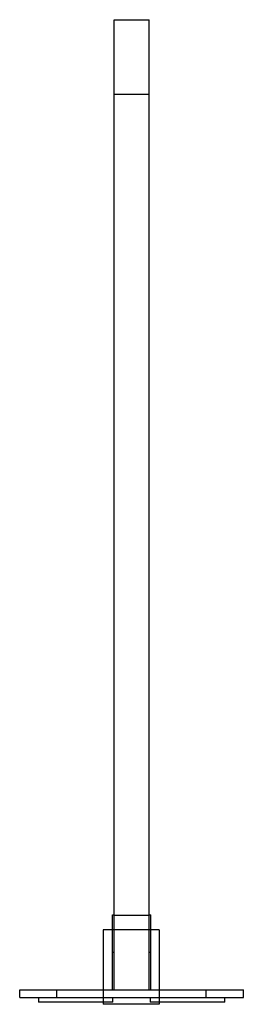
# Paper-space layout '_Right' of a CAD drawing. Units: inches. Extents: x -1.7 to 1.3, y -0.2 to 13.
import ezdxf

# ---------------------------------------------------------------- set-up
doc = ezdxf.new("R2010")
doc.units = ezdxf.units.IN
doc.header["$MEASUREMENT"] = 0

psp = doc.layouts.new('_Right')

# ---------------------------------------------------------------- linework, layer by layer
at = {"color": 7, "linetype": 'Continuous', "lineweight": 25}
for p, q in [((-0.399, 13), (0.073, 13)), ((-0.399, 0), (-0.399, 13)), ((0.073, 0), (0.073, 13)), ((-0.399, 12), (0.073, 12)), ((-0.421, 0), (-0.421, 1.001)), ((-0.421, 1.001), (-0.399, 1.001)), ((-0.399, 1), (0.073, 1)), ((0.073, 1.001), (0.095, 1.001)), ((0.095, 0), (0.095, 1.001)), ((-0.421, 0.501), (-0.399, 0.501)), ((0.073, 0.501), (0.095, 0.501)), ((-1.664, 0), (1.336, 0)), ((-1.664, -0.105), (-1.664, 0)), ((-1.164, -0.105), (-1.164, 0)), ((0.836, -0.105), (0.836, 0)), ((1.336, -0.105), (1.336, 0)), ((-1.664, -0.105), (1.336, -0.105)), ((-1.414, -0.105), (-1.414, -0.167)), ((-0.414, -0.167), (-0.414, -0.105)), ((0.086, -0.105), (0.086, -0.167)), ((1.086, -0.167), (1.086, -0.105)), ((-0.414, -0.167), (-1.414, -0.167)), ((1.086, -0.167), (0.086, -0.167))]:
    psp.add_line(p, q, dxfattribs=at)
at = {"color": 7, "linetype": 'Continuous'}
for p, q in [((0.206, 0.804), (-0.544, 0.804)), ((-0.544, 0.804), (-0.544, -0.196)), ((0.206, 0.804), (0.206, -0.196)), ((0.206, -0.196), (-0.544, -0.196))]:
    psp.add_line(p, q, dxfattribs=at)

doc.saveas('drawing.dxf')
